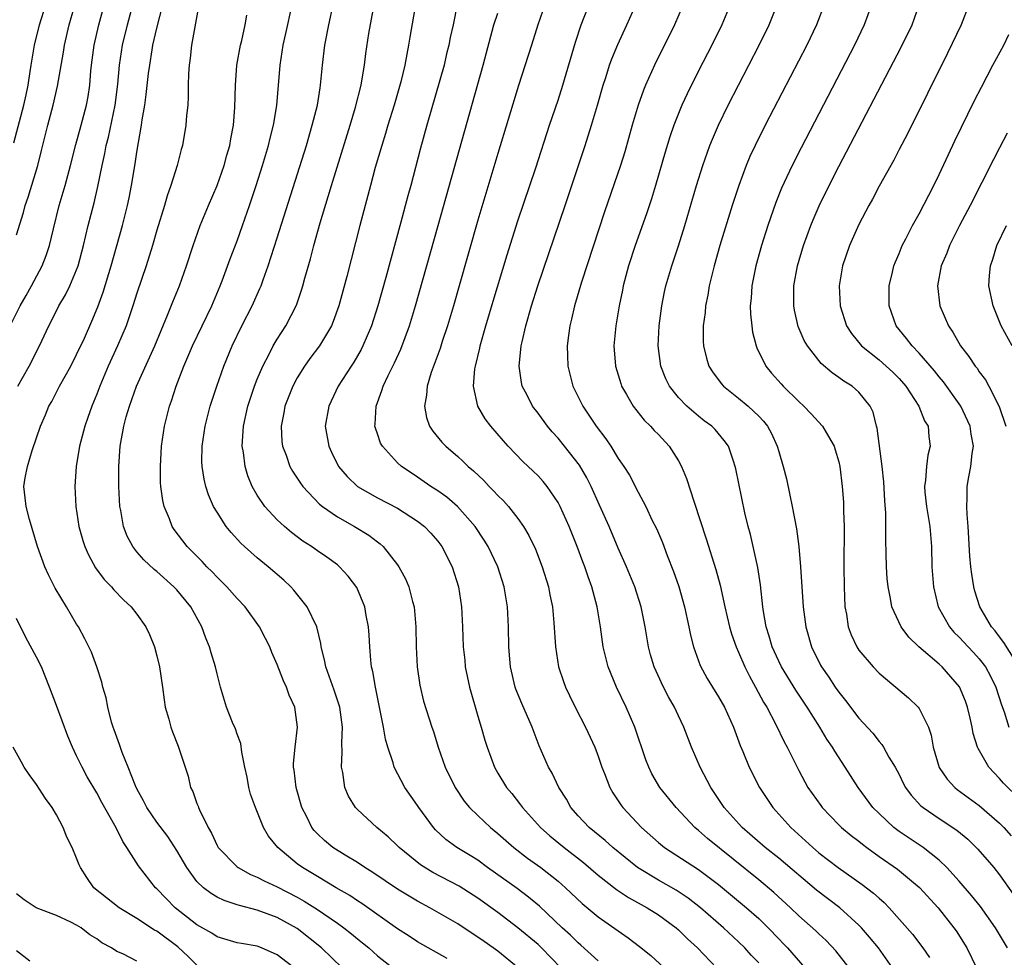
# Model space of a CAD drawing. Units: inches. Extents: x 2626201 to 2628000, y 1437000 to 1440000.
# Drawn here: x 2626907 to 2627005, y 1438422 to 1438516 of the extents above; entities that cross this region are included whole.
import ezdxf

# ---------------------------------------------------------------- set-up
doc = ezdxf.new("R2010")
doc.units = ezdxf.units.IN
doc.header["$MEASUREMENT"] = 0
doc.layers.add('LD26251437_2ft', color=180, linetype='Continuous')

msp = doc.modelspace()

# ---------------------------------------------------------------- linework, layer by layer
at = {"layer": 'LD26251437_2ft'}
for points, elevation in [([(2626906.375, 1438485), (2626907.38, 1438487), (2626907.952, 1438488.048), (2626908.494, 1438489), (2626909.561, 1438491), (2626909.969, 1438492.031), (2626910.289, 1438493), (2626910.694, 1438494.694), (2626911.273, 1438497), (2626911.669, 1438498.331), (2626911.85, 1438499), (2626912.381, 1438501), (2626912.906, 1438503.094), (2626913.447, 1438505), (2626913.981, 1438507), (2626914.137, 1438507.864), (2626914.3, 1438509), (2626914.421, 1438510.421), (2626914.485, 1438511), (2626914.759, 1438513), (2626915.198, 1438515), (2626916.013, 1438517.987)], 10374), ([(2626946.807, 1438517.193), (2626946.22, 1438513.78), (2626946.099, 1438513), (2626945.909, 1438512.091), (2626945.727, 1438511), (2626945.324, 1438509.325), (2626944.651, 1438507), (2626944.04, 1438505), (2626943.809, 1438504.191), (2626943.435, 1438503), (2626942.78, 1438500.78), (2626942.287, 1438499), (2626941.225, 1438495), (2626939.938, 1438489.938), (2626939.144, 1438487), (2626938.574, 1438485.426), (2626938.397, 1438485), (2626937.211, 1438483), (2626936.256, 1438481.744), (2626935.726, 1438481), (2626935, 1438479.841), (2626934.545, 1438479), (2626933.771, 1438477), (2626933.664, 1438476.336), (2626933.391, 1438475), (2626933.474, 1438473.474), (2626933.537, 1438473), (2626933.885, 1438472.115), (2626934.26, 1438471), (2626934.52, 1438470.52), (2626935, 1438469.814), (2626935.315, 1438469.315), (2626935.551, 1438469), (2626937.223, 1438467.223), (2626937.507, 1438467), (2626939, 1438465.959), (2626940.719, 1438465), (2626942.139, 1438464.139), (2626943, 1438463.466), (2626943.274, 1438463.274), (2626943.567, 1438463), (2626945, 1438461.181), (2626945.125, 1438461), (2626945.787, 1438459.788), (2626946.105, 1438459), (2626946.485, 1438457.515), (2626946.643, 1438457), (2626946.815, 1438455), (2626946.843, 1438453), (2626946.943, 1438451), (2626947.202, 1438449.202), (2626947.594, 1438447.594), (2626948.416, 1438445), (2626948.572, 1438444.572), (2626949.03, 1438443), (2626949.74, 1438441), (2626950.727, 1438439), (2626951.641, 1438437.641), (2626952.165, 1438437), (2626953, 1438436.189), (2626954.263, 1438435), (2626955, 1438434.405), (2626956.58, 1438433), (2626957.939, 1438431.939), (2626959.273, 1438431), (2626961, 1438429.645), (2626961.738, 1438429), (2626963.409, 1438427.409), (2626965, 1438426.1), (2626968.002, 1438424.002), (2626969.135, 1438423.135), (2626970.251, 1438422.251), (2626971.563, 1438421)], 10358), ([(2626950.954, 1438517.046), (2626950.532, 1438515), (2626950.254, 1438513.746), (2626950.116, 1438513), (2626949.886, 1438512.114), (2626949.628, 1438511), (2626947.917, 1438505), (2626947.288, 1438502.712), (2626946.305, 1438499), (2626946.022, 1438497.978), (2626945.331, 1438495.331), (2626943.815, 1438489.815), (2626943.019, 1438487), (2626942.382, 1438485), (2626941.547, 1438483), (2626941.364, 1438482.636), (2626940.627, 1438481.373), (2626940.371, 1438481), (2626939.084, 1438479), (2626938.13, 1438477), (2626937.778, 1438475), (2626938.131, 1438473), (2626938.409, 1438472.409), (2626939.112, 1438471), (2626939.973, 1438469.973), (2626940.99, 1438468.99), (2626943, 1438467.856), (2626945, 1438466.819), (2626947, 1438465.537), (2626947.698, 1438465), (2626948.327, 1438464.327), (2626949, 1438463.555), (2626949.421, 1438463), (2626950.434, 1438461), (2626951.069, 1438459), (2626951.379, 1438457), (2626951.485, 1438455), (2626951.542, 1438453), (2626951.693, 1438451.693), (2626951.74, 1438451), (2626952.154, 1438449), (2626953, 1438446.113), (2626953.349, 1438445), (2626953.708, 1438443.709), (2626953.942, 1438443), (2626954.677, 1438441), (2626955, 1438440.426), (2626955.845, 1438439), (2626956.376, 1438438.377), (2626957.26, 1438437.26), (2626957.441, 1438437), (2626959.257, 1438435), (2626960.175, 1438434.174), (2626961.609, 1438433), (2626963.522, 1438431.522), (2626965, 1438430.26), (2626966.825, 1438428.825), (2626968.021, 1438428.021), (2626969.89, 1438427), (2626971, 1438426.287), (2626972.772, 1438425), (2626973, 1438424.804), (2626973.903, 1438423.903), (2626974.917, 1438423), (2626976.796, 1438421)], 10356), ([(2626990.01, 1438421), (2626988.689, 1438422.689), (2626987.721, 1438423.721), (2626987, 1438424.401), (2626986.709, 1438424.709), (2626985, 1438426.211), (2626984.181, 1438427), (2626982.527, 1438428.527), (2626981, 1438429.787), (2626975.904, 1438433.904), (2626975, 1438434.701), (2626974.635, 1438435), (2626972.79, 1438437), (2626971.158, 1438439), (2626970.354, 1438440.354), (2626970.037, 1438441), (2626969.754, 1438441.754), (2626968.647, 1438445), (2626967.784, 1438447), (2626966.814, 1438449), (2626965.99, 1438451), (2626965.492, 1438453), (2626965.215, 1438455), (2626964.892, 1438457), (2626964.357, 1438459), (2626963.992, 1438459.992), (2626963.658, 1438461), (2626963.468, 1438461.468), (2626962.904, 1438463), (2626962.1, 1438465), (2626961.222, 1438467), (2626961, 1438467.414), (2626959.919, 1438469), (2626959.502, 1438469.502), (2626959, 1438470.041), (2626958.518, 1438470.518), (2626957.488, 1438471.488), (2626956.038, 1438473), (2626955.546, 1438473.546), (2626954.285, 1438475), (2626953.735, 1438475.735), (2626953, 1438477), (2626952.572, 1438479), (2626952.71, 1438480.71), (2626952.762, 1438481), (2626953.202, 1438482.798), (2626953.235, 1438483), (2626953.798, 1438485), (2626954.525, 1438487.475), (2626955.913, 1438492.087), (2626957, 1438495.491), (2626958.773, 1438500.773), (2626960.157, 1438505), (2626961, 1438507.512), (2626961.471, 1438509), (2626962.727, 1438513.273), (2626963.312, 1438515), (2626964.32, 1438517.68)], 10350), ([(2626906.743, 1438503.257), (2626907.735, 1438507), (2626907.956, 1438508.044), (2626908.154, 1438509), (2626908.379, 1438510.378), (2626908.458, 1438511), (2626908.784, 1438513), (2626909.296, 1438515), (2626909.934, 1438517)], 10378), ([(2626907, 1438494.089), (2626907.694, 1438496.306), (2626907.869, 1438497), (2626908.164, 1438497.836), (2626909.121, 1438501), (2626909.51, 1438502.49), (2626910.128, 1438505), (2626910.659, 1438507), (2626911.096, 1438508.904), (2626911.696, 1438512.304), (2626911.8, 1438513), (2626912.258, 1438515), (2626912.751, 1438516.751)], 10376), ([(2626907.126, 1438479), (2626908.264, 1438481), (2626909.31, 1438483), (2626910.24, 1438485), (2626910.501, 1438485.499), (2626911.224, 1438487), (2626911.886, 1438488.114), (2626912.307, 1438489), (2626913, 1438490.607), (2626913.149, 1438491), (2626913.688, 1438493), (2626914.149, 1438495), (2626914.733, 1438497.267), (2626915.115, 1438498.885), (2626915.535, 1438501), (2626915.812, 1438502.188), (2626915.956, 1438503), (2626916.182, 1438503.818), (2626916.844, 1438507), (2626917.104, 1438509.104), (2626917.28, 1438511), (2626917.578, 1438513), (2626918.06, 1438515), (2626918.616, 1438517)], 10372), ([(2626939.471, 1438421), (2626937.407, 1438423), (2626935, 1438424.943), (2626933, 1438426.04), (2626931, 1438426.761), (2626929.222, 1438427.222), (2626929, 1438427.306), (2626927.712, 1438427.712), (2626927, 1438428.067), (2626926.406, 1438428.406), (2626925.642, 1438429), (2626925, 1438429.623), (2626923.974, 1438431), (2626923, 1438432.716), (2626922.098, 1438434.098), (2626921, 1438435.547), (2626919.982, 1438437), (2626919.66, 1438437.66), (2626919, 1438438.842), (2626918.856, 1438439.144), (2626918.128, 1438441), (2626917.526, 1438442.473), (2626917.273, 1438443.273), (2626917, 1438443.991), (2626916.75, 1438444.75), (2626916.648, 1438445), (2626916.486, 1438445.514), (2626916.104, 1438447), (2626915.936, 1438447.936), (2626915.621, 1438449), (2626915.504, 1438449.504), (2626915.017, 1438451), (2626914.475, 1438452.475), (2626914.232, 1438453), (2626913.822, 1438453.822), (2626913.17, 1438455), (2626913, 1438455.259), (2626911.988, 1438457), (2626910.86, 1438458.86), (2626910.184, 1438460.184), (2626909.822, 1438461), (2626909.109, 1438463), (2626908.309, 1438465.691), (2626907.963, 1438467), (2626907.879, 1438467.879), (2626907.725, 1438469), (2626907.865, 1438469.865), (2626908.094, 1438471), (2626908.567, 1438472.567), (2626909.384, 1438475), (2626909.88, 1438476.12), (2626910.243, 1438477), (2626910.518, 1438477.482), (2626911.3, 1438479), (2626912.412, 1438481), (2626913, 1438482.135), (2626913.769, 1438483.769), (2626914.528, 1438485.472), (2626915.114, 1438486.886), (2626915.641, 1438488.359), (2626916.437, 1438491), (2626917.559, 1438495), (2626918.079, 1438497), (2626918.238, 1438497.762), (2626918.485, 1438499), (2626918.833, 1438501.167), (2626919, 1438502.305), (2626919.477, 1438505), (2626919.54, 1438505.54), (2626919.788, 1438507), (2626919.941, 1438508.059), (2626920.177, 1438510.178), (2626920.284, 1438511), (2626920.532, 1438512.532), (2626920.613, 1438513), (2626921, 1438514.68), (2626921.594, 1438517)], 10370), ([(2626925.198, 1438517), (2626924.451, 1438513), (2626924.32, 1438511.68), (2626924.211, 1438511), (2626924.145, 1438510.144), (2626924.128, 1438509), (2626924.133, 1438507.867), (2626924.071, 1438507), (2626923.968, 1438505.968), (2626923.903, 1438505), (2626923.554, 1438503), (2626923.416, 1438502.584), (2626923.011, 1438501), (2626922.386, 1438499), (2626922.02, 1438497.98), (2626921.75, 1438497), (2626921, 1438494.531), (2626920.564, 1438493), (2626919.925, 1438491), (2626919, 1438488.279), (2626918.614, 1438487), (2626917.948, 1438485), (2626917.087, 1438483), (2626916.157, 1438481), (2626915.304, 1438479), (2626915, 1438478.184), (2626914.516, 1438477), (2626914.127, 1438475.873), (2626913.808, 1438475), (2626913.273, 1438473), (2626912.944, 1438471), (2626912.813, 1438469), (2626912.91, 1438467), (2626913.23, 1438465), (2626913.618, 1438463.619), (2626913.818, 1438463), (2626914.169, 1438462.169), (2626914.895, 1438460.895), (2626915.736, 1438459.736), (2626916.466, 1438459), (2626916.704, 1438458.704), (2626917.686, 1438457.687), (2626918.442, 1438457), (2626919, 1438456.253), (2626919.885, 1438455), (2626920.248, 1438454.248), (2626920.759, 1438453), (2626921, 1438452.123), (2626921.275, 1438451), (2626921.558, 1438449), (2626921.712, 1438447.712), (2626921.833, 1438447), (2626922.185, 1438445.815), (2626922.39, 1438445), (2626922.542, 1438444.542), (2626923.107, 1438443.107), (2626923.164, 1438443), (2626924.111, 1438440.111), (2626924.343, 1438439), (2626924.595, 1438438.595), (2626925, 1438437.405), (2626925.114, 1438437.114), (2626925.142, 1438437), (2626925.237, 1438436.763), (2626926.1, 1438435), (2626926.435, 1438434.435), (2626927, 1438433.211), (2626927.124, 1438433), (2626929, 1438431.088), (2626929.111, 1438431), (2626930.331, 1438430.331), (2626931, 1438430.061), (2626931.684, 1438429.684), (2626933, 1438429.078), (2626935, 1438428.042), (2626935.672, 1438427.672), (2626937, 1438426.822), (2626939, 1438425.458), (2626939.649, 1438425), (2626940.41, 1438424.41), (2626941, 1438423.91), (2626941.509, 1438423.509), (2626942.119, 1438423), (2626943, 1438422.205), (2626945, 1438420.641)], 10368), ([(2626957.036, 1438421), (2626955, 1438422.66), (2626954.542, 1438423), (2626953.625, 1438423.626), (2626953, 1438424.077), (2626952.434, 1438424.434), (2626951, 1438425.387), (2626948.23, 1438427), (2626947, 1438427.66), (2626946.152, 1438428.152), (2626945, 1438428.856), (2626942.525, 1438430.525), (2626941.734, 1438431), (2626941, 1438431.497), (2626939.759, 1438432.24), (2626938.556, 1438433), (2626937.708, 1438433.708), (2626937, 1438434.384), (2626936.696, 1438434.696), (2626936.455, 1438435), (2626935.939, 1438436.061), (2626935.45, 1438437), (2626934.89, 1438439), (2626934.703, 1438440.703), (2626934.637, 1438441), (2626934.627, 1438441.374), (2626934.787, 1438443), (2626935.027, 1438445), (2626934.741, 1438447), (2626934.186, 1438448.186), (2626933.922, 1438449), (2626933.624, 1438449.624), (2626933, 1438451.246), (2626932.461, 1438452.461), (2626932.248, 1438453), (2626931.845, 1438453.845), (2626931.247, 1438455), (2626929.81, 1438457), (2626929, 1438457.84), (2626927.98, 1438459), (2626927, 1438459.949), (2626926.496, 1438460.496), (2626925.98, 1438461), (2626925.505, 1438461.505), (2626924.03, 1438463), (2626923.574, 1438463.574), (2626922.713, 1438464.713), (2626922.523, 1438465), (2626922.246, 1438465.754), (2626921.725, 1438467), (2626921.588, 1438467.588), (2626921.407, 1438469), (2626921.377, 1438469.377), (2626921.354, 1438471), (2626921.461, 1438473), (2626921.748, 1438475), (2626922.251, 1438477), (2626922.455, 1438477.545), (2626922.914, 1438479), (2626923.687, 1438481), (2626924.091, 1438481.909), (2626924.552, 1438483), (2626926.47, 1438487), (2626927.312, 1438489), (2626927.51, 1438489.51), (2626928.312, 1438491.688), (2626929, 1438493.472), (2626929.551, 1438495), (2626930.242, 1438497), (2626930.902, 1438499), (2626931.535, 1438501), (2626932.133, 1438503), (2626932.291, 1438503.709), (2626932.639, 1438505), (2626932.967, 1438506.967), (2626933.28, 1438511), (2626933.598, 1438513), (2626933.867, 1438514.133), (2626934.501, 1438517)], 10364), ([(2626961.264, 1438421), (2626959.356, 1438423), (2626959, 1438423.334), (2626957, 1438425.014), (2626955, 1438426.526), (2626953, 1438427.952), (2626951.143, 1438429.143), (2626948.522, 1438430.522), (2626947.28, 1438431.28), (2626945.17, 1438433), (2626945, 1438433.182), (2626944.066, 1438434.066), (2626942.937, 1438435), (2626941, 1438436.778), (2626940.793, 1438437), (2626940.115, 1438438.115), (2626939.737, 1438439), (2626939.524, 1438440.476), (2626939.404, 1438441), (2626939.487, 1438442.513), (2626939.443, 1438443.443), (2626939.513, 1438445), (2626939.239, 1438447), (2626938.688, 1438448.688), (2626937.859, 1438451), (2626937.721, 1438451.721), (2626937.391, 1438453), (2626937.343, 1438453.343), (2626936.937, 1438455), (2626935.998, 1438457), (2626934.661, 1438458.661), (2626934.35, 1438459), (2626933.655, 1438459.655), (2626932.092, 1438461), (2626931, 1438461.887), (2626929.744, 1438463), (2626929.359, 1438463.359), (2626928.399, 1438464.399), (2626927.92, 1438465), (2626927, 1438466.423), (2626926.655, 1438467), (2626926.154, 1438468.154), (2626925.881, 1438469), (2626925.713, 1438469.713), (2626925.514, 1438471), (2626925.492, 1438471.492), (2626925.511, 1438473), (2626925.81, 1438475), (2626926.324, 1438477), (2626926.962, 1438479), (2626927.672, 1438481), (2626928.512, 1438483), (2626929.484, 1438485), (2626930.503, 1438487), (2626931.277, 1438488.723), (2626931.385, 1438489), (2626931.581, 1438489.58), (2626932.102, 1438491), (2626933, 1438493.786), (2626935.905, 1438503), (2626936.499, 1438505), (2626937.001, 1438507), (2626937.266, 1438508.734), (2626937.322, 1438509), (2626937.513, 1438511), (2626937.759, 1438513), (2626938.157, 1438515), (2626938.587, 1438517)], 10362), ([(2626965, 1438421.724), (2626963.286, 1438423.286), (2626963, 1438423.516), (2626962.252, 1438424.253), (2626961.414, 1438425), (2626959.146, 1438427.146), (2626958.067, 1438428.067), (2626956.913, 1438428.913), (2626953.979, 1438431), (2626953, 1438431.728), (2626952.221, 1438432.221), (2626950.911, 1438433), (2626949.806, 1438433.806), (2626948.776, 1438434.776), (2626948.581, 1438435), (2626947.128, 1438437), (2626947, 1438437.202), (2626945.726, 1438439), (2626944.662, 1438441), (2626944.561, 1438441.439), (2626944.035, 1438443), (2626943.805, 1438443.805), (2626943.611, 1438445), (2626942.83, 1438448.83), (2626942.783, 1438449), (2626942.544, 1438450.544), (2626942.415, 1438451), (2626942.318, 1438451.682), (2626942.222, 1438453), (2626942.174, 1438454.174), (2626942.101, 1438455), (2626941.873, 1438456.127), (2626941.726, 1438457), (2626940.926, 1438458.926), (2626940.069, 1438460.069), (2626939.214, 1438461), (2626939, 1438461.173), (2626937.937, 1438461.938), (2626937, 1438462.568), (2626936.406, 1438463), (2626935.548, 1438463.548), (2626934.412, 1438464.412), (2626933.719, 1438465), (2626933, 1438465.673), (2626931.772, 1438467), (2626931, 1438468.141), (2626930.505, 1438469), (2626930.06, 1438470.06), (2626929.791, 1438471), (2626929.63, 1438472.37), (2626929.513, 1438473), (2626929.522, 1438473.522), (2626929.628, 1438475), (2626930.073, 1438477), (2626930.294, 1438477.706), (2626930.731, 1438479), (2626931, 1438479.686), (2626931.552, 1438481), (2626932.191, 1438482.192), (2626932.596, 1438483), (2626933, 1438483.686), (2626933.855, 1438485), (2626934.92, 1438487.08), (2626935.43, 1438488.57), (2626935.554, 1438489), (2626935.746, 1438489.747), (2626936.302, 1438491.698), (2626936.636, 1438493), (2626937.276, 1438495.276), (2626938.084, 1438497.916), (2626938.398, 1438499), (2626940.275, 1438505), (2626940.811, 1438506.811), (2626941.356, 1438509), (2626941.443, 1438509.443), (2626941.692, 1438511), (2626941.837, 1438512.163), (2626942.147, 1438514.147), (2626942.673, 1438517)], 10360), ([(2626981, 1438421.496), (2626980.268, 1438422.269), (2626979.607, 1438423), (2626979, 1438423.594), (2626977.486, 1438425), (2626975.194, 1438427), (2626973.962, 1438427.963), (2626972.759, 1438428.759), (2626971, 1438429.76), (2626968.921, 1438431), (2626966.45, 1438433), (2626965.701, 1438433.701), (2626964.097, 1438435), (2626963, 1438436.176), (2626962.283, 1438437), (2626961.828, 1438437.828), (2626961.085, 1438439), (2626960.4, 1438440.4), (2626960.055, 1438441), (2626959.129, 1438443.129), (2626958.412, 1438445), (2626957.376, 1438447.376), (2626956.795, 1438448.795), (2626956.724, 1438449), (2626956.251, 1438451), (2626956.204, 1438451.796), (2626956.106, 1438453), (2626956.074, 1438455), (2626955.958, 1438457), (2626955.638, 1438459), (2626955, 1438461), (2626954.025, 1438463), (2626953.637, 1438463.637), (2626952.725, 1438465), (2626950.968, 1438467), (2626949.913, 1438467.913), (2626949, 1438468.567), (2626948.327, 1438469), (2626947, 1438469.924), (2626946.342, 1438470.342), (2626945.386, 1438471), (2626945, 1438471.363), (2626943.484, 1438473), (2626943.309, 1438473.309), (2626943, 1438474.228), (2626942.792, 1438474.792), (2626942.747, 1438475), (2626942.779, 1438475.221), (2626942.85, 1438477), (2626943.438, 1438478.562), (2626943.553, 1438479), (2626944.045, 1438480.046), (2626944.688, 1438481.312), (2626945.317, 1438482.683), (2626946.18, 1438485), (2626946.795, 1438487), (2626949.057, 1438495), (2626953.521, 1438511), (2626954.611, 1438515), (2626955, 1438516.186)], 10354), ([(2626959.665, 1438517), (2626958.974, 1438515), (2626958.367, 1438513), (2626957.049, 1438508.951), (2626955, 1438502.199), (2626953, 1438495.532), (2626951.147, 1438489), (2626950.573, 1438487), (2626949.976, 1438485), (2626949.46, 1438483.461), (2626949.244, 1438482.756), (2626948.36, 1438480.36), (2626947.95, 1438479), (2626947.895, 1438478.105), (2626947.671, 1438477), (2626947.879, 1438475.879), (2626948.186, 1438475), (2626948.51, 1438474.51), (2626949.413, 1438473.413), (2626949.802, 1438473), (2626951, 1438471.977), (2626951.517, 1438471.517), (2626952.035, 1438471), (2626952.561, 1438470.561), (2626953.582, 1438469.582), (2626954.131, 1438469), (2626954.573, 1438468.573), (2626955, 1438468.089), (2626955.555, 1438467.555), (2626956.054, 1438467), (2626957, 1438465.797), (2626957.562, 1438465), (2626958.1, 1438464.1), (2626958.735, 1438462.735), (2626959.415, 1438461), (2626960.03, 1438459), (2626960.177, 1438458.177), (2626960.431, 1438457), (2626960.593, 1438455.407), (2626960.74, 1438453), (2626961.053, 1438451), (2626961.544, 1438449.544), (2626961.749, 1438449), (2626962.149, 1438448.149), (2626962.718, 1438447), (2626963.739, 1438445), (2626964.662, 1438443), (2626965, 1438442.109), (2626965.369, 1438441), (2626965.629, 1438440.371), (2626966.153, 1438439), (2626966.464, 1438438.464), (2626967, 1438437.673), (2626967.256, 1438437.256), (2626967.447, 1438437), (2626969.307, 1438435), (2626971, 1438433.495), (2626971.6, 1438433), (2626975, 1438430.808), (2626977, 1438429.315), (2626979.803, 1438427), (2626981, 1438425.925), (2626981.949, 1438425), (2626983, 1438423.903), (2626983.453, 1438423.452), (2626983.878, 1438423), (2626985.611, 1438421)], 10352), ([(2626994.36, 1438421), (2626992.933, 1438423), (2626992.065, 1438424.065), (2626991.267, 1438425), (2626991, 1438425.277), (2626989.087, 1438427), (2626986.752, 1438428.752), (2626983, 1438431.931), (2626981.639, 1438433), (2626979.366, 1438435), (2626977.565, 1438437), (2626976.239, 1438439), (2626975.177, 1438441), (2626974.305, 1438443), (2626973.547, 1438445), (2626973, 1438446.127), (2626972.605, 1438447), (2626972.023, 1438448.023), (2626971.527, 1438449), (2626970.588, 1438451), (2626970.228, 1438452.228), (2626970.023, 1438453), (2626969.692, 1438455), (2626969.285, 1438457), (2626968.642, 1438459), (2626967.83, 1438461), (2626967, 1438462.843), (2626966.085, 1438465), (2626965.146, 1438467.146), (2626964.29, 1438469), (2626963.858, 1438469.858), (2626963.123, 1438471.123), (2626961.651, 1438473), (2626961, 1438473.807), (2626960.427, 1438474.427), (2626959.95, 1438475), (2626959, 1438476.294), (2626958.459, 1438477), (2626957.908, 1438478.092), (2626957.426, 1438479), (2626957.348, 1438479.348), (2626957.127, 1438481), (2626957.335, 1438483), (2626957.414, 1438483.414), (2626957.782, 1438485), (2626958.353, 1438487), (2626958.986, 1438489), (2626961.698, 1438497), (2626963.7, 1438503), (2626964.348, 1438505), (2626964.944, 1438507), (2626965.509, 1438509), (2626965.764, 1438509.764), (2626966.144, 1438511), (2626966.364, 1438511.636), (2626966.952, 1438513.049), (2626967.87, 1438515), (2626968.739, 1438517)], 10348), ([(2626973.464, 1438517), (2626972.594, 1438515), (2626970.6, 1438511), (2626969.717, 1438509), (2626969.509, 1438508.491), (2626968.996, 1438507.004), (2626968.4, 1438505), (2626967.641, 1438502.359), (2626967.216, 1438501), (2626965.643, 1438496.357), (2626963.345, 1438489.345), (2626962.64, 1438487), (2626962.343, 1438485.657), (2626962.17, 1438485), (2626962.029, 1438484.029), (2626961.911, 1438483), (2626961.949, 1438482.051), (2626961.96, 1438481), (2626962.472, 1438479), (2626963.47, 1438477), (2626964.803, 1438475), (2626965.749, 1438473.749), (2626966.252, 1438473), (2626967, 1438471.786), (2626967.572, 1438471), (2626968.133, 1438470.133), (2626969, 1438468.411), (2626969.735, 1438467), (2626970.385, 1438465.615), (2626970.799, 1438464.799), (2626971.4, 1438463.4), (2626971.888, 1438462.112), (2626972.525, 1438460.525), (2626973.031, 1438459.031), (2626973.597, 1438457), (2626974.035, 1438455), (2626974.188, 1438454.188), (2626974.5, 1438453), (2626975.161, 1438451.161), (2626975.862, 1438449.862), (2626976.381, 1438449), (2626977, 1438448.021), (2626977.578, 1438447), (2626978.506, 1438445), (2626979.164, 1438443.164), (2626979.418, 1438442.582), (2626980.049, 1438441), (2626981.07, 1438439), (2626982.409, 1438437), (2626984.214, 1438435), (2626985.675, 1438433.675), (2626986.386, 1438433), (2626987, 1438432.475), (2626988.926, 1438431), (2626991.328, 1438429.329), (2626992.459, 1438428.459), (2626993, 1438427.946), (2626993.511, 1438427.511), (2626994.013, 1438427), (2626996.351, 1438424.351), (2626997.38, 1438423), (2626998.034, 1438422.033)], 10346), ([(2626978.174, 1438517), (2626977.324, 1438515), (2626976.33, 1438513), (2626975, 1438510.421), (2626973.855, 1438508.145), (2626973.335, 1438507), (2626973, 1438506.18), (2626972.55, 1438505), (2626972.157, 1438503.843), (2626971.686, 1438502.313), (2626970.73, 1438499), (2626970.326, 1438497.674), (2626969.825, 1438496.175), (2626968.672, 1438493), (2626968.023, 1438491), (2626967.5, 1438489), (2626967.425, 1438488.575), (2626967.092, 1438487), (2626966.748, 1438485), (2626966.573, 1438483), (2626966.723, 1438481), (2626967.245, 1438479.245), (2626967.333, 1438479), (2626967.824, 1438478.176), (2626968.485, 1438477), (2626969.6, 1438475.6), (2626970.223, 1438475), (2626970.586, 1438474.586), (2626971, 1438474.178), (2626972.084, 1438473), (2626973, 1438471.556), (2626973.31, 1438471), (2626973.803, 1438469.803), (2626974.554, 1438467.446), (2626975.775, 1438463.775), (2626976.726, 1438460.726), (2626977.164, 1438459.164), (2626977.631, 1438457), (2626978.085, 1438455), (2626978.294, 1438454.294), (2626978.759, 1438453), (2626979, 1438452.479), (2626979.633, 1438451), (2626980.074, 1438450.074), (2626980.681, 1438449), (2626981.494, 1438447.494), (2626981.811, 1438447), (2626982.725, 1438445.275), (2626983.543, 1438443.543), (2626983.838, 1438443), (2626985, 1438440.666), (2626985.918, 1438439), (2626987.182, 1438437.182), (2626987.319, 1438437), (2626989, 1438435.272), (2626989.275, 1438435), (2626990.214, 1438434.214), (2626991, 1438433.622), (2626991.339, 1438433.339), (2626991.791, 1438433), (2626993, 1438432.125), (2626994.836, 1438430.836), (2626997.029, 1438429.029), (2626998.91, 1438427), (2627000.472, 1438425), (2627000.687, 1438424.687), (2627001.74, 1438423), (2627002.714, 1438421)], 10344), ([(2627005.811, 1438423), (2627004.597, 1438425), (2627003.114, 1438427.114), (2627002.227, 1438428.227), (2627001, 1438429.644), (2626999.772, 1438431), (2626999, 1438431.753), (2626997.401, 1438433), (2626995, 1438434.608), (2626994.476, 1438435), (2626993, 1438436.389), (2626992.386, 1438437), (2626990.908, 1438439), (2626989.639, 1438441), (2626988.594, 1438442.594), (2626988.368, 1438443), (2626987.809, 1438443.809), (2626987.101, 1438445), (2626985.846, 1438447), (2626984.701, 1438448.701), (2626983.277, 1438451), (2626983, 1438451.578), (2626982.361, 1438453), (2626982.058, 1438454.058), (2626981.749, 1438455), (2626981.481, 1438456.519), (2626981.411, 1438457), (2626981.183, 1438459.183), (2626980.917, 1438460.917), (2626980.196, 1438464.196), (2626979.963, 1438465), (2626979.637, 1438466.363), (2626978.738, 1438470.738), (2626978.669, 1438471), (2626978.477, 1438471.523), (2626977.984, 1438473), (2626977.571, 1438473.571), (2626976.662, 1438474.662), (2626976.327, 1438475), (2626975.554, 1438475.554), (2626975, 1438475.99), (2626973.836, 1438477), (2626973, 1438477.868), (2626972.094, 1438479), (2626971.732, 1438479.732), (2626971.233, 1438481), (2626970.977, 1438483), (2626971.072, 1438485), (2626971.333, 1438487), (2626971.6, 1438488.4), (2626971.735, 1438489), (2626972.33, 1438491), (2626972.51, 1438491.49), (2626973.015, 1438492.985), (2626973.637, 1438495), (2626974.814, 1438499), (2626975.439, 1438501), (2626976.143, 1438503), (2626976.381, 1438503.619), (2626976.98, 1438505), (2626977.964, 1438507), (2626981.064, 1438513), (2626982.045, 1438515), (2626982.851, 1438517)], 10342), ([(2626987.537, 1438517), (2626986.769, 1438515), (2626985.803, 1438513), (2626981.66, 1438505), (2626980.653, 1438503), (2626980.127, 1438501.873), (2626979.762, 1438501), (2626979.009, 1438499), (2626978.361, 1438497), (2626977.135, 1438493), (2626976.567, 1438491), (2626976.079, 1438489), (2626975.938, 1438488.061), (2626975.704, 1438487), (2626975.662, 1438486.338), (2626975.468, 1438485), (2626975.472, 1438483.472), (2626975.502, 1438483), (2626975.8, 1438481.8), (2626976.039, 1438481), (2626976.411, 1438480.411), (2626977.265, 1438479.265), (2626977.487, 1438479), (2626979, 1438477.809), (2626979.953, 1438477), (2626981, 1438475.997), (2626981.495, 1438475.495), (2626981.868, 1438475), (2626982.263, 1438474.263), (2626982.851, 1438473), (2626983, 1438472.466), (2626983.449, 1438471), (2626983.761, 1438469.76), (2626984.123, 1438468.124), (2626984.355, 1438467), (2626984.764, 1438464.764), (2626984.996, 1438463), (2626985.171, 1438461), (2626985.435, 1438457), (2626985.704, 1438455), (2626986.275, 1438453), (2626987.174, 1438451.174), (2626987.27, 1438451), (2626987.987, 1438449.986), (2626988.635, 1438449), (2626989, 1438448.478), (2626989.665, 1438447.666), (2626991, 1438445.903), (2626992.39, 1438444.39), (2626993, 1438443.579), (2626993.28, 1438443.28), (2626993.449, 1438443), (2626993.977, 1438442.024), (2626994.595, 1438441), (2626995, 1438440.267), (2626995.418, 1438439.418), (2626995.642, 1438439), (2626996.209, 1438438.209), (2626997.175, 1438437.175), (2626997.391, 1438437), (2626999, 1438435.891), (2627000.748, 1438434.749), (2627001.841, 1438433.841), (2627002.856, 1438432.856), (2627004.439, 1438431), (2627005, 1438430.297), (2627006.359, 1438428.359)], 10340), ([(2626992.266, 1438517), (2626991.522, 1438515), (2626990.542, 1438513), (2626985.234, 1438502.766), (2626984.334, 1438501), (2626983.267, 1438498.733), (2626982.7, 1438497.3), (2626981.921, 1438495), (2626981.294, 1438493), (2626980.72, 1438491), (2626980.307, 1438489), (2626980.236, 1438487.764), (2626980.166, 1438487), (2626980.186, 1438486.186), (2626980.304, 1438485), (2626980.388, 1438484.388), (2626980.75, 1438483), (2626980.816, 1438482.816), (2626981.717, 1438481), (2626982.296, 1438480.296), (2626983.228, 1438479.228), (2626983.443, 1438479), (2626985, 1438477.47), (2626985.518, 1438477), (2626986.241, 1438476.241), (2626987.35, 1438475), (2626987.978, 1438473.978), (2626988.518, 1438473), (2626988.637, 1438472.637), (2626989, 1438471.46), (2626989.108, 1438471), (2626989.332, 1438469), (2626989.442, 1438467.442), (2626989.459, 1438467), (2626989.454, 1438466.546), (2626989.515, 1438465), (2626989.527, 1438463.527), (2626989.505, 1438462.496), (2626989.503, 1438461), (2626989.521, 1438459), (2626989.598, 1438457), (2626989.745, 1438456.255), (2626989.93, 1438455), (2626990.209, 1438454.209), (2626990.787, 1438453), (2626991, 1438452.675), (2626992.406, 1438451), (2626993, 1438450.379), (2626995.935, 1438447.936), (2626996.901, 1438447), (2626997, 1438446.865), (2626997.93, 1438445), (2626998.198, 1438444.198), (2626998.394, 1438443), (2626998.985, 1438440.985), (2626999.802, 1438439.802), (2627000.555, 1438439), (2627000.799, 1438438.799), (2627003, 1438437.196), (2627005, 1438435.443), (2627005.433, 1438435), (2627006.17, 1438434.17)], 10338), ([(2627007, 1438437.869), (2627005.408, 1438439.408), (2627005, 1438439.894), (2627003.938, 1438441), (2627002.869, 1438442.869), (2627002.819, 1438443), (2627002.381, 1438444.381), (2627002.281, 1438445), (2627002.086, 1438445.914), (2627001.822, 1438447), (2627001.607, 1438447.607), (2627001.036, 1438449.036), (2626999.308, 1438451), (2626999, 1438451.278), (2626996.975, 1438453), (2626995.967, 1438453.966), (2626995.215, 1438455), (2626994.289, 1438457), (2626994.159, 1438457.842), (2626993.908, 1438459), (2626993.826, 1438459.826), (2626993.746, 1438461), (2626993.724, 1438462.276), (2626993.668, 1438463.668), (2626993.686, 1438465), (2626993.674, 1438466.326), (2626993.564, 1438467.564), (2626993.469, 1438469.469), (2626993.313, 1438471), (2626992.802, 1438474.802), (2626992.743, 1438475), (2626992.417, 1438476.416), (2626992.131, 1438477), (2626991, 1438478.405), (2626990.313, 1438479), (2626989.485, 1438479.485), (2626989, 1438479.849), (2626988.317, 1438480.317), (2626987.244, 1438481.244), (2626985.854, 1438483), (2626985.546, 1438483.546), (2626984.939, 1438484.939), (2626984.567, 1438486.567), (2626984.501, 1438487), (2626984.518, 1438487.481), (2626984.512, 1438489), (2626984.886, 1438491), (2626985.481, 1438493), (2626986.197, 1438495), (2626986.42, 1438495.58), (2626987.024, 1438496.975), (2626988.03, 1438499), (2626989, 1438500.892), (2626995.205, 1438512.795), (2626996.292, 1438515), (2626997.013, 1438517)], 10336), ([(2627001.946, 1438517), (2627001.182, 1438515), (2626999.817, 1438512.183), (2626997.835, 1438508.165), (2626995.84, 1438504.161), (2626995, 1438502.579), (2626994.465, 1438501.535), (2626993, 1438498.917), (2626992.349, 1438497.651), (2626991.989, 1438497), (2626991, 1438495.117), (2626990.058, 1438493), (2626989.364, 1438491), (2626989.026, 1438489), (2626989.13, 1438487), (2626989.763, 1438485), (2626990.244, 1438484.244), (2626991.258, 1438483), (2626993, 1438481.634), (2626993.726, 1438481), (2626994.38, 1438480.38), (2626995, 1438479.766), (2626995.68, 1438479), (2626996.982, 1438477), (2626997.548, 1438475.548), (2626997.891, 1438475), (2626997.979, 1438473.979), (2626998.114, 1438473), (2626997.879, 1438472.121), (2626997.729, 1438471), (2626997.639, 1438469.639), (2626997.533, 1438469), (2626997.575, 1438468.425), (2626997.737, 1438467), (2626998.052, 1438465), (2626998.22, 1438463), (2626998.276, 1438461), (2626998.43, 1438459), (2626998.906, 1438457), (2627000.016, 1438455), (2627000.473, 1438454.473), (2627001, 1438453.971), (2627001.891, 1438453), (2627002.436, 1438452.436), (2627003, 1438451.812), (2627003.616, 1438451), (2627004.101, 1438450.101), (2627004.633, 1438449), (2627005.222, 1438447.222), (2627005.47, 1438446.53), (2627005.944, 1438445)], 10334), ([(2626949.934, 1438421.934), (2626947, 1438423.619), (2626946.16, 1438424.16), (2626945, 1438424.911), (2626941.434, 1438427.433), (2626941, 1438427.704), (2626940.225, 1438428.225), (2626938.87, 1438429), (2626937, 1438430.106), (2626935.526, 1438431), (2626935, 1438431.394), (2626933.05, 1438433), (2626932.141, 1438434.141), (2626931.631, 1438435), (2626930.824, 1438437), (2626930.336, 1438438.337), (2626930.17, 1438439), (2626929.998, 1438440.002), (2626929.768, 1438441), (2626929.48, 1438442.52), (2626929.36, 1438443.36), (2626929, 1438444.309), (2626928.824, 1438444.824), (2626928.546, 1438445.454), (2626927.93, 1438447), (2626927.338, 1438449), (2626927, 1438450.304), (2626926.836, 1438451), (2626926.397, 1438452.397), (2626926.241, 1438453), (2626925.873, 1438453.874), (2626925.478, 1438455), (2626924.375, 1438457), (2626923, 1438458.686), (2626922.706, 1438459), (2626921, 1438460.517), (2626920.729, 1438460.729), (2626919.687, 1438461.687), (2626919, 1438462.487), (2626918.589, 1438463), (2626918.037, 1438464.037), (2626917.674, 1438465), (2626917.404, 1438466.596), (2626917.316, 1438467), (2626917.208, 1438469), (2626917.194, 1438471), (2626917.335, 1438473), (2626917.395, 1438473.395), (2626917.7, 1438475), (2626917.95, 1438475.95), (2626918.256, 1438477), (2626918.983, 1438479), (2626920.789, 1438483), (2626922.073, 1438486.073), (2626922.59, 1438487.41), (2626923.243, 1438489), (2626923.952, 1438491), (2626924.61, 1438493), (2626925.332, 1438495), (2626926.154, 1438497), (2626927.002, 1438498.998), (2626927.697, 1438501), (2626927.975, 1438502.025), (2626928.261, 1438503), (2626928.362, 1438503.638), (2626928.63, 1438505), (2626928.773, 1438506.773), (2626928.83, 1438509), (2626928.984, 1438511), (2626929.35, 1438513), (2626929.463, 1438513.463), (2626929.794, 1438515), (2626929.985, 1438515.985)], 10366), ([(2627006.977, 1438451), (2627005.451, 1438453.451), (2627005, 1438454.02), (2627004.589, 1438454.589), (2627004.223, 1438455), (2627003.053, 1438457), (2627002.561, 1438458.562), (2627002.444, 1438459), (2627002.238, 1438460.238), (2627002.149, 1438461), (2627002.061, 1438462.062), (2627001.897, 1438465), (2627001.793, 1438466.208), (2627001.758, 1438467), (2627001.785, 1438467.784), (2627001.782, 1438469), (2627001.942, 1438469.942), (2627002.151, 1438471), (2627002.287, 1438472.287), (2627002.411, 1438473), (2627002.196, 1438474.196), (2627002.085, 1438475), (2627001.154, 1438477), (2627001, 1438477.235), (2626999.425, 1438479.425), (2626999, 1438479.913), (2626998.519, 1438480.519), (2626997, 1438482.284), (2626996.299, 1438483), (2626995.753, 1438483.753), (2626994.716, 1438485), (2626994.01, 1438487), (2626994.003, 1438489), (2626994.344, 1438490.344), (2626994.492, 1438491), (2626994.628, 1438491.372), (2626995, 1438492.214), (2626995.322, 1438493), (2626995.682, 1438493.682), (2626996.344, 1438495), (2626997, 1438496.167), (2626998.46, 1438499), (2626999, 1438500.088), (2626999.919, 1438502.081), (2627000.566, 1438503.434), (2627002.532, 1438507.469), (2627003.201, 1438508.8), (2627004.353, 1438511), (2627005.432, 1438513), (2627005.949, 1438514.051)], 10332), ([(2627005.78, 1438504.22), (2627005, 1438502.761), (2627004.398, 1438501.601), (2627002.072, 1438497), (2627001.019, 1438495), (2627000.021, 1438493), (2626999.746, 1438492.254), (2626999.212, 1438491), (2626998.817, 1438489), (2626999.06, 1438487), (2626999.922, 1438485), (2627000.364, 1438484.364), (2627001.129, 1438483), (2627001.954, 1438481.955), (2627002.582, 1438481), (2627002.774, 1438480.774), (2627003, 1438480.423), (2627003.613, 1438479.613), (2627003.958, 1438479), (2627004.962, 1438476.962), (2627005.628, 1438475)], 10330), ([(2627006.291, 1438483), (2627005.191, 1438485), (2627004.37, 1438487), (2627003.963, 1438489), (2627004.023, 1438490.023), (2627004.107, 1438491), (2627004.341, 1438491.66), (2627004.744, 1438493), (2627005.696, 1438495)], 10328), ([(2626935, 1438420.762), (2626933, 1438422.292), (2626931.438, 1438423), (2626931, 1438423.157), (2626929.423, 1438423.423), (2626929, 1438423.518), (2626927, 1438424.117), (2626926.474, 1438424.474), (2626925, 1438425.293), (2626922.817, 1438427), (2626921.912, 1438427.912), (2626921, 1438428.887), (2626920.873, 1438429), (2626919.169, 1438431.169), (2626918.021, 1438433), (2626917.594, 1438433.594), (2626917, 1438434.82), (2626916.798, 1438435.201), (2626915.504, 1438437.503), (2626915, 1438438.459), (2626914.06, 1438440.06), (2626913.541, 1438441), (2626913, 1438442.152), (2626912.579, 1438443), (2626912.116, 1438444.116), (2626911, 1438447.16), (2626910.298, 1438449), (2626909.485, 1438451), (2626909, 1438451.99), (2626907.93, 1438453.93), (2626907, 1438455.848)], 10372), ([(2626925, 1438421.279), (2626924.129, 1438422.129), (2626923.097, 1438423.097), (2626921, 1438424.651), (2626920.766, 1438424.766), (2626919, 1438425.927), (2626917.24, 1438427), (2626915.981, 1438427.981), (2626914.719, 1438429), (2626914.002, 1438430.002), (2626913.391, 1438431), (2626913.266, 1438431.266), (2626913, 1438431.957), (2626912.55, 1438433), (2626912.022, 1438434.022), (2626911.653, 1438435), (2626911, 1438436.247), (2626910.564, 1438437), (2626909.907, 1438437.907), (2626909, 1438439.282), (2626908.27, 1438440.271), (2626907.777, 1438441), (2626907.497, 1438441.497), (2626906.668, 1438443)], 10374), ([(2626919, 1438421.691), (2626917.597, 1438422.403), (2626917, 1438422.647), (2626916.465, 1438423), (2626915.511, 1438423.511), (2626915, 1438423.907), (2626914.302, 1438424.302), (2626913.446, 1438425), (2626913, 1438425.274), (2626912.43, 1438425.57), (2626911, 1438426.216), (2626908.978, 1438427), (2626907.78, 1438427.78), (2626907, 1438428.371)], 10376), ([(2626908.321, 1438421.679), (2626907, 1438422.715)], 10378)]:
    msp.add_lwpolyline(points, dxfattribs=dict(at, elevation=elevation))

doc.saveas('drawing.dxf')
